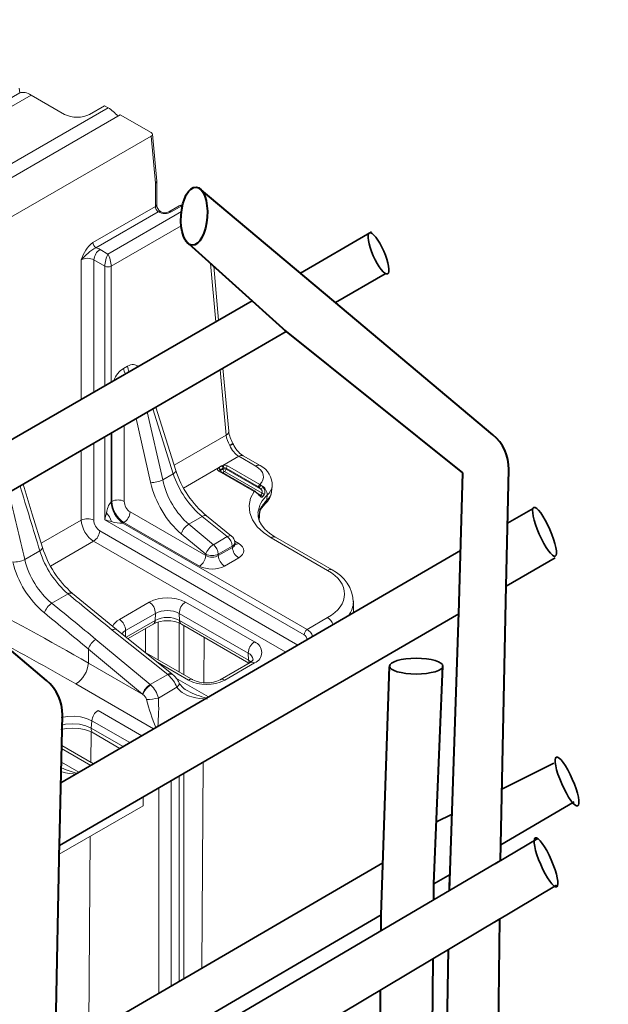
# Model space of a CAD drawing. Units: millimetres. Extents: x 0 to 5849, y 0 to 1680.
# Drawn here: x 606 to 672, y 1149 to 1260 of the extents above; entities that cross this region are included whole.
import ezdxf
from ezdxf import colors
from ezdxf.entities.mleader import LeaderData, LeaderLine
from ezdxf.math import Vec2, Vec3

# ---------------------------------------------------------------- set-up
doc = ezdxf.new("R2010")
doc.units = ezdxf.units.MM
doc.header["$LTSCALE"] = 0.5
doc.layers.add('HAURATON_ConstructionSite_Contour', color=7, linetype='Continuous', lineweight=40)
doc.layers.add('HAURATON_Isometrie', color=9, linetype='Continuous', lineweight=5)
doc.layers.add('HAURATON_Text_Macro', color=112, linetype='Continuous')
doc.styles.get("Standard").update_dxf_attribs({"font": 'arial.ttf'})

msp = doc.modelspace()

# ---------------------------------------------------------------- linework, layer by layer
at = {"layer": 'HAURATON_ConstructionSite_Contour'}
for p, q in [((641.305, 1228.564), (626.201, 1241.252)), ((635.962, 1225.15), (624.655, 1235.323)), ((659.195, 1213.521), (641.305, 1228.564)), ((655.817, 1209.237), (635.813, 1225.272)), ((655.356, 1193.397), (655.817, 1209.237)), ((660.695, 1196.499), (660.979, 1209.63)), ((609.036, 1185.885), (592.373, 1199.965)), ((660.076, 1167.409), (660.696, 1196.569)), ((654.335, 1162.281), (655.358, 1193.552)), ((646.632, 1159.541), (647.583, 1187.447)), ((652.576, 1163.023), (653.584, 1187.541)), ((610.487, 1167.331), (610.813, 1181.999)), ((609.879, 1137.865), (610.492, 1167.787)), ((660.054, 1165.639), (660.076, 1167.409)), ((654.335, 1162.281), (654.368, 1164.096)), ((652.557, 1161.237), (652.576, 1163.023)), ((646.621, 1157.752), (646.632, 1159.541)), ((659.556, 1126.394), (659.97, 1159.071)), ((653.617, 1122.927), (654.214, 1155.643)), ((652.137, 1122.063), (652.486, 1154.614)), ((646.378, 1118.701), (646.58, 1151.098))]:
    msp.add_line(p, q, dxfattribs=at)
at = {"layer": 'HAURATON_ConstructionSite_Contour', "lineweight": 35}
for p, q in [((637.557, 1231.713), (645.547, 1236.327)), ((641.524, 1228.381), (647.105, 1231.622)), ((588.374, 1203.307), (632.143, 1228.586)), ((592.467, 1199.886), (635.962, 1225.15)), ((660.848, 1203.577), (663.715, 1205.243)), ((610.644, 1174.398), (655.563, 1200.505)), ((660.695, 1196.499), (666.195, 1199.694)), ((610.487, 1167.331), (655.356, 1193.397)), ((660.209, 1173.667), (666.055, 1176.598)), ((660.076, 1167.417), (668.336, 1172.256)), ((652.862, 1169.984), (654.616, 1170.864)), ((659.457, 1165.288), (664.254, 1168.105)), ((609.252, 1135.811), (660.054, 1165.639)), ((610.003, 1143.934), (646.832, 1165.396)), ((652.576, 1163.023), (654.394, 1164.088)), ((659.389, 1158.725), (666.335, 1162.861)), ((609.882, 1138.009), (646.632, 1159.541)), ((609.183, 1128.831), (659.97, 1159.071))]:
    msp.add_line(p, q, dxfattribs=at)
at = {"layer": 'HAURATON_ConstructionSite_Contour'}
for centre, end in [((655.979, 1209.693), 49.97178), ((605.814, 1182.061), 49.88202)]:
    msp.add_arc(centre, 5, 359.28396, end, dxfattribs=at)
msp.add_ellipse((625.618, 1238.109), major_axis=(-0.23, -3.268), ratio=0.4497724, start_param=-3.141592653589793, end_param=3.141592653589793, dxfattribs=at)
at = {"layer": 'HAURATON_ConstructionSite_Contour', "lineweight": 35}
for centre, major_axis, ratio in [((646.338, 1233.917), (-1.012, 2.309), 0.2570102), ((665.003, 1202.615), (-1.204, 2.748), 0.2159289), ((650.577, 1187.504), (3, 0), 0.2945332), ((667.529, 1174.527), (-1.204, 2.748), 0.2159289), ((665.164, 1165.447), (-1.204, 2.748), 0.2159289)]:
    msp.add_ellipse(centre, major_axis=major_axis, ratio=ratio, dxfattribs=at)
at = {"layer": 'HAURATON_Isometrie'}
for p, q in [((605.95, 1252.509), (606.014, 1251.98)), ((606.014, 1251.98), (597.964, 1247.333)), ((607.31, 1251.724), (599.324, 1247.114)), ((611.064, 1249.556), (607.31, 1251.724)), ((615.956, 1250.288), (604.878, 1243.893)), ((613.876, 1249.556), (615.55, 1250.522)), ((615.956, 1250.288), (615.55, 1250.522)), ((617.316, 1249.503), (442.3, 1148.468)), ((620.787, 1247.499), (617.316, 1249.503)), ((620.787, 1247.093), (446.475, 1146.465)), ((621.265, 1241.824), (620.787, 1247.093)), ((621.409, 1242.051), (620.932, 1247.311)), ((621.265, 1239.209), (621.265, 1241.824)), ((621.411, 1239.391), (621.411, 1242.006)), ((614.235, 1235.151), (621.265, 1239.209)), ((623.943, 1239.274), (622.779, 1238.603)), ((624.235, 1239.274), (623.028, 1238.578)), ((624.235, 1239.274), (624.216, 1239.284)), ((624.296, 1239.239), (624.235, 1239.274)), ((621.582, 1238.6), (614.587, 1234.562)), ((615.937, 1233.851), (624.188, 1238.615)), ((621.621, 1238.578), (621.582, 1238.6)), ((621.87, 1238.603), (621.831, 1238.625)), ((624.165, 1237.018), (616.289, 1232.471)), ((615.051, 1234.363), (615.937, 1233.851)), ((612.939, 1217.495), (612.939, 1233.185)), ((614.347, 1233.185), (614.347, 1218.308)), ((615.585, 1232.471), (614.347, 1233.185)), ((615.585, 1219.023), (615.585, 1232.471)), ((616.289, 1232.471), (616.289, 1219.429)), ((628.057, 1226.226), (627.46, 1232.8)), ((628.37, 1226.407), (627.819, 1232.476)), ((617.696, 1220.988), (618.127, 1221.237)), ((629.215, 1213.46), (628.545, 1220.842)), ((629.504, 1213.914), (628.859, 1221.024)), ((620.355, 1216.085), (622.084, 1208.439)), ((623.268, 1209.122), (620.964, 1216.439)), ((623.557, 1209.522), (621.315, 1216.643)), ((620.719, 1208.176), (619.096, 1215.354)), ((616.289, 1213.723), (616.289, 1205.998)), ((616.358, 1206.038), (616.358, 1213.763)), ((617.766, 1214.581), (617.766, 1206.038)), ((614.347, 1212.595), (614.347, 1203.929)), ((615.585, 1203.969), (615.585, 1213.314)), ((623.378, 1210.091), (629.215, 1213.46)), ((629.997, 1212.508), (629.971, 1212.549)), ((612.939, 1203.929), (612.939, 1211.777)), ((630.628, 1211.108), (628.838, 1210.075)), ((632.538, 1210.005), (630.628, 1211.108)), ((633.036, 1210.055), (631.126, 1211.157)), ((623.268, 1209.122), (622.084, 1208.439)), ((628.291, 1209.759), (624.431, 1207.531)), ((628.291, 1209.759), (628.394, 1209.842)), ((632.353, 1207.158), (628.392, 1209.445)), ((628.394, 1209.842), (628.695, 1210.015)), ((628.564, 1209.582), (628.509, 1209.552)), ((632.478, 1207.17), (628.516, 1209.457)), ((628.865, 1209.756), (628.564, 1209.582)), ((628.564, 1209.582), (628.595, 1209.498)), ((628.595, 1209.498), (628.865, 1209.653)), ((628.695, 1210.015), (628.838, 1210.075)), ((629.037, 1209.393), (628.833, 1209.274)), ((628.938, 1209.799), (628.865, 1209.756)), ((628.865, 1209.653), (628.865, 1209.756)), ((633.271, 1206.948), (629.037, 1209.393)), ((629.21, 1209.756), (629.21, 1209.653)), ((632.834, 1207.664), (629.21, 1209.756)), ((629.21, 1209.653), (633.099, 1207.408)), ((629.382, 1210.016), (633.006, 1207.924)), ((632.703, 1206.965), (633.102, 1206.735)), ((632.942, 1207.586), (632.834, 1207.664)), ((633.099, 1207.408), (632.942, 1207.586)), ((633.102, 1206.735), (633.271, 1206.948)), ((634.319, 1207.119), (634.393, 1207.74)), ((616.289, 1205.998), (616.358, 1206.038)), ((633.482, 1206.753), (633.319, 1206.546)), ((618.434, 1204.84), (626.93, 1199.936)), ((632.909, 1203.916), (633.009, 1204.935)), ((612.939, 1203.929), (608.429, 1201.325)), ((637.974, 1191.044), (615.585, 1203.969)), ((617.607, 1203.594), (638.326, 1191.632)), ((617.731, 1203.663), (617.696, 1203.643)), ((626.226, 1198.758), (617.731, 1203.663)), ((626.535, 1204.333), (625.024, 1203.461)), ((629.349, 1202.073), (626.535, 1204.333)), ((629.829, 1202.136), (627.015, 1204.397)), ((615.016, 1202.731), (637.28, 1189.878)), ((625.024, 1203.461), (627.778, 1201.165)), ((614.312, 1201.554), (609.476, 1198.762)), ((635.912, 1189.084), (614.312, 1201.554)), ((626.93, 1200.088), (624.177, 1202.384)), ((627.778, 1201.165), (629.349, 1202.073)), ((630.183, 1201.554), (630.626, 1201.298)), ((630.214, 1201.269), (630.198, 1201.449)), ((640.625, 1198.271), (634.265, 1201.942)), ((641.123, 1198.32), (634.763, 1201.992)), ((606.591, 1199.495), (608.278, 1200.469)), ((629.909, 1200.995), (628.338, 1200.088)), ((628.338, 1199.936), (629.922, 1200.851)), ((629.922, 1200.851), (629.909, 1200.995)), ((626.93, 1199.936), (626.93, 1200.088)), ((628.338, 1200.088), (628.338, 1199.936)), ((630.626, 1199.673), (629.041, 1198.758)), ((609.624, 1194.57), (611.453, 1195.627)), ((617.217, 1192.767), (620.564, 1194.7)), ((624.647, 1194.7), (632.4, 1190.224)), ((643.525, 1193.509), (643.525, 1194.801)), ((621.268, 1193.437), (617.921, 1191.504)), ((617.979, 1190.767), (621.231, 1192.644)), ((621.268, 1193.437), (621.231, 1192.644)), ((631.696, 1188.961), (623.944, 1193.437)), ((623.944, 1193.437), (623.981, 1192.644)), ((623.981, 1192.644), (631.733, 1188.169)), ((640.625, 1192.959), (638.326, 1191.632)), ((622.648, 1186.567), (616.423, 1191.567)), ((623.129, 1186.63), (616.903, 1191.631)), ((617.921, 1191.504), (617.89, 1190.839)), ((618.193, 1190.595), (621.026, 1192.23)), ((620.157, 1189.05), (620.157, 1191.728)), ((621.566, 1192.448), (621.566, 1188.236)), ((623.927, 1192.347), (623.927, 1186.873)), ((624.186, 1192.23), (631.78, 1187.846)), ((624.456, 1192.074), (624.456, 1186.568)), ((614.582, 1190.505), (620.673, 1185.426)), ((626.75, 1190.75), (626.712, 1185.649)), ((613.734, 1189.428), (613.734, 1187.856)), ((619.825, 1184.349), (613.734, 1189.428)), ((625.468, 1185.984), (620.015, 1189.132)), ((631.696, 1188.961), (631.733, 1188.169)), ((613.734, 1187.856), (619.856, 1184.322)), ((624.97, 1185.934), (621.506, 1187.934)), ((631.902, 1187.916), (628.554, 1185.984)), ((632.4, 1187.867), (629.053, 1185.934)), ((620.673, 1185.426), (622.648, 1186.567)), ((623.573, 1186.166), (627.245, 1184.046)), ((621.067, 1180.455), (612.327, 1185.501)), ((621.605, 1183.922), (623.692, 1185.127)), ((614.821, 1182.517), (619.733, 1179.68)), ((614.118, 1181.368), (614.057, 1180.519)), ((614.057, 1180.519), (617.628, 1178.457)), ((618.392, 1178.901), (614.118, 1181.368)), ((614.039, 1180.098), (614.013, 1176.682)), ((614.261, 1179.99), (617.274, 1178.251)), ((614.003, 1176.35), (610.73, 1178.24)), ((614.294, 1176.519), (610.737, 1178.573)), ((610.696, 1176.715), (612.67, 1175.575)), ((626.644, 1176.717), (626.468, 1153.529)), ((623.927, 1175.139), (623.927, 1152.049)), ((624.456, 1175.446), (624.456, 1152.357)), ((621.637, 1173.809), (621.637, 1150.714)), ((623.046, 1151.535), (623.046, 1174.627)), ((619.875, 1172.785), (619.875, 1171.8)), ((619.875, 1171.8), (610.463, 1166.366)), ((613.95, 1168.379), (613.781, 1146.136))]:
    msp.add_line(p, q, dxfattribs=at)
at = {"layer": 'HAURATON_Isometrie', "flags": 128}
for points in [[(629.632, 1212.307), (629.639, 1212.311), (629.753, 1212.382), (629.911, 1212.487), (629.977, 1212.546), (629.969, 1212.547)], [(630, 1212.51), (630, 1212.51), (629.998, 1212.506), (629.989, 1212.499), (629.953, 1212.476), (629.925, 1212.46), (629.892, 1212.442), (629.854, 1212.421), (629.809, 1212.398), (629.759, 1212.372), (629.731, 1212.357), (629.671, 1212.326), (629.639, 1212.31), (629.632, 1212.307)], [(623.268, 1209.122), (623.389, 1209.211), (623.48, 1209.3), (623.539, 1209.387), (623.563, 1209.467), (623.557, 1209.522)], [(628.516, 1209.457), (628.491, 1209.475), (628.489, 1209.477)], [(628.546, 1209.44), (628.567, 1209.469), (628.595, 1209.498)], [(608.57, 1200.86), (607.432, 1204.593), (606.406, 1207.983)], [(634.265, 1201.942), (633.403, 1202.525), (632.708, 1203.178), (632.17, 1203.939), (631.86, 1204.74), (631.789, 1205.561), (631.956, 1206.377), (632.353, 1207.158)], [(632.526, 1207.096), (632.634, 1207.025), (632.829, 1206.855)], [(632.775, 1206.863), (632.794, 1206.874), (632.81, 1206.883), (632.822, 1206.887), (632.831, 1206.888), (632.836, 1206.886)], [(633.006, 1207.924), (633.082, 1207.881), (633.158, 1207.827)], [(633.158, 1207.827), (633.273, 1207.726), (633.381, 1207.603)], [(633.319, 1206.546), (633.306, 1206.53), (633.278, 1206.505), (633.263, 1206.497), (633.246, 1206.49), (633.229, 1206.488), (633.211, 1206.488), (633.192, 1206.492), (633.172, 1206.499), (633.156, 1206.507), (633.122, 1206.528), (633.104, 1206.541), (633.082, 1206.56), (633.059, 1206.58), (633.035, 1206.602), (633.011, 1206.626), (632.986, 1206.651), (632.961, 1206.677), (632.935, 1206.704), (632.908, 1206.731), (632.876, 1206.764), (632.843, 1206.797), (632.81, 1206.83), (632.775, 1206.863)], [(633.031, 1206.692), (633.031, 1206.692), (633.053, 1206.682), (633.061, 1206.68), (633.082, 1206.686), (633.086, 1206.69), (633.102, 1206.735)], [(616.329, 1203.755), (616.091, 1204.279), (615.766, 1204.762)], [(634.766, 1201.993), (634.726, 1202.013), (634.072, 1202.452), (633.558, 1202.913), (633.173, 1203.389), (632.924, 1203.86), (632.797, 1204.336), (632.797, 1204.763)], [(632.896, 1203.965), (632.934, 1204.356), (633.008, 1205.102)], [(633.008, 1205.102), (633.009, 1205.102), (633.07, 1205.113)], [(633.031, 1204.938), (633.064, 1205.091), (633.081, 1205.108)], [(633.087, 1205.106), (633.214, 1205.313), (633.61, 1205.757)], [(626.535, 1204.333), (626.664, 1204.398), (626.783, 1204.435), (626.889, 1204.443), (626.976, 1204.421), (627.015, 1204.397)], [(629.349, 1202.073), (629.478, 1202.138), (629.598, 1202.175), (629.703, 1202.183), (629.79, 1202.161), (629.829, 1202.136)], [(630.248, 1201.158), (630.248, 1201.158), (630.224, 1201.214), (630.222, 1201.273)], [(616.903, 1191.631), (615.655, 1192.638), (611.946, 1195.68)], [(631.733, 1188.169), (631.975, 1187.999), (631.999, 1187.977)], [(623.184, 1186.585), (623.17, 1186.596), (623.129, 1186.63)], [(623.928, 1185.628), (623.938, 1185.606), (623.947, 1185.53), (623.925, 1185.44), (623.874, 1185.341), (623.796, 1185.236), (623.692, 1185.127)], [(627.092, 1183.801), (626.659, 1183.825), (626.228, 1183.873), (625.797, 1183.949), (625.373, 1184.054), (625.09, 1184.146), (624.814, 1184.256), (624.545, 1184.386), (624.29, 1184.539), (624.121, 1184.663), (623.964, 1184.8), (623.818, 1184.955), (623.692, 1185.127)], [(627.662, 1183.806), (627.654, 1183.805)], [(614.118, 1181.368), (613.535, 1181.632), (612.86, 1181.808), (612.131, 1181.885), (611.392, 1181.859), (610.685, 1181.732)], [(610.64, 1180.378), (611.284, 1180.492), (611.969, 1180.529), (612.656, 1180.486), (613.303, 1180.365), (613.871, 1180.18), (614.261, 1179.99)], [(610.788, 1180.873), (611.173, 1180.965), (611.946, 1181.024), (612.719, 1180.965), (613.439, 1180.793), (614.057, 1180.519)], [(612.312, 1175.367), (612.034, 1175.382), (611.603, 1175.43), (611.172, 1175.506), (610.748, 1175.612), (610.672, 1175.637)]]:
    msp.add_lwpolyline(points, dxfattribs=at)
at = {"layer": 'HAURATON_Isometrie'}
for centre, radius, start, end in [((621.159, 1242.051), 0.25, 295.01824, 0.03443), ((621.187, 1242.036), 0.227, 290.13462, 352.17637), ((620.913, 1242.006), 0.498, 0, 5.18641), ((621.187, 1239.422), 0.227, 290.13462, 352.17637), ((622.369, 1239.418), 0.958, 181.57251, 235.84446), ((624.157, 1238.978), 0.364, 64.76753, 126.00229), ((624.089, 1239.038), 0.278, 62.70655, 121.67098), ((624.29, 1239.179), 0.129, 80.33842, 124.84218), ((624.308, 1239.172), 0.125, 89.16376, 125.61758), ((624.157, 1238.978), 0.364, 60.16996, 60.32521), ((621.727, 1238.4), 0.248, 64.35238, 125.90315), ((621.766, 1238.377), 0.248, 64.71739, 125.87108), ((622.325, 1239.506), 1.011, 243.27748, 296.72252), ((622.883, 1238.377), 0.248, 54.14291, 115.12397), ((616.738, 1232.091), 3.954, 129.28181, 163.92574), ((617.3, 1229.641), 5.619, 118.86541, 140.89591), ((615.004, 1235.211), 0.771, 184.46649, 237.26592), ((615.885, 1233.065), 1.543, 122.73408, 175.53351), ((615.937, 1233.241), 0.847, 245.45031, 294.54969), ((619.234, 1221.108), 1.543, 184.46649, 209.29835), ((619.665, 1221.357), 1.543, 184.46649, 209.29471), ((628.989, 1213.923), 0.515, 296.05603, 358.99664), ((632.927, 1214.342), 3.45, 187.12688, 211.46377), ((632.823, 1213.716), 3.071, 202.57444, 236.44377), ((630.919, 1210.706), 0.497, 65.3881, 125.92236), ((634.096, 1212.904), 11.068, 197.79221, 230.22861), ((628.21, 1209.455), 0.315, 17.92881, 75.13922), ((628.465, 1209.346), 0.123, 64.93131, 126.37915), ((628.178, 1209.515), 0.392, 9.92339, 56.55655), ((628.972, 1209.564), 0.382, 190.02449, 206.90768), ((628.479, 1209.689), 0.392, 9.92339, 56.55655), ((628.341, 1209.739), 0.6, 5.69456, 34.00473), ((629.037, 1209.006), 0.67, 75.09022, 104.90978), ((629.249, 1209.72), 0.39, 189.87205, 237.07349), ((628.825, 1209.72), 0.39, 302.92651, 350.12795), ((629.594, 1209.689), 0.39, 122.92651, 170.12795), ((632.829, 1209.603), 0.497, 65.37022, 125.92398), ((632.01, 1207.908), 2.379, 355.97729, 64.45582), ((620.915, 1210.831), 2.663, 265.7859, 296.05379), ((632.426, 1207.059), 0.123, 64.93131, 126.37915), ((631.617, 1205.655), 1.674, 46.19348, 63.89346), ((632.422, 1207.082), 0.105, 7.94247, 57.73768), ((633.218, 1207.597), 0.39, 122.92651, 170.12795), ((640.11, 1213.997), 10.172, 224.35202, 225.90212), ((633.375, 1207.417), 0.465, 117.89442, 158.63971), ((633.656, 1206.907), 0.749, 111.54164, 138.01124), ((632.8, 1207.034), 0.479, 349.72598, 51.28399), ((632.596, 1206.72), 1.242, 0.77043, 63.12228), ((633.181, 1206.639), 0.322, 20.7711, 73.77078), ((632.868, 1207.111), 0.711, 329.77247, 43.83815), ((632.287, 1207.3), 2.032, 310.54851, 354.44409), ((618.427, 1204.378), 2.689, 143.32557, 171.77557), ((619.488, 1206.214), 3.226, 184.08648, 234.31499), ((619.365, 1206.238), 3.086, 184.46649, 237.26592), ((617.062, 1204.497), 1.694, 65.45031, 114.54969), ((635.805, 1204.433), 3.029, 130.49113, 173.72594), ((636.393, 1203.365), 3.804, 133.61307, 152.84158), ((633.027, 1206.43), 0.314, 21.71188, 76.11834), ((633.213, 1206.148), 0.556, 315.28503, 357.10396), ((616.896, 1204.96), 1.543, 302.73408, 355.53351), ((632.491, 1204.996), 0.527, 353.31402, 11.57028), ((613.643, 1202.388), 1.694, 65.45031, 114.54969), ((617.326, 1206.511), 2.931, 250.11662, 275.49067), ((613.477, 1202.851), 1.543, 302.73408, 355.53351), ((626.002, 1201.82), 1.911, 120.77064, 162.8205), ((628.336, 1200.862), 1.579, 4.84594, 50.07115), ((629.205, 1201.359), 0.997, 5.18641, 51.22663), ((629.683, 1201.458), 0.515, 296.05603, 358.99664), ((634.556, 1201.538), 0.499, 65.50954, 125.80092), ((608.112, 1200.898), 0.46, 291.20849, 355.35829), ((618.453, 1203.678), 10.669, 197.50385, 228.99512), ((619.128, 1204.065), 11.03, 196.89849, 229.38719), ((628.755, 1199.524), 1.911, 120.77064, 162.8205), ((626.764, 1199.955), 1.579, 4.84594, 50.07115), ((631.46, 1200.971), 1.543, 184.46649, 237.26592), ((630.318, 1201.751), 0.547, 259.47395, 304.18646), ((605.407, 1201.858), 2.643, 266.59956, 296.61454), ((615.631, 1201.669), 10.666, 193.2787, 230.10603), ((615.409, 1201.53), 9.05, 192.99316, 230.26181), ((625.392, 1200.056), 1.543, 302.73408, 355.53351), ((627.634, 1201.629), 1.694, 245.45031, 294.54969), ((629.876, 1200.056), 1.543, 184.46649, 237.26592), ((640.916, 1197.866), 0.499, 65.49315, 125.80238), ((639.317, 1194.535), 4.194, 2.15016, 64.48767), ((611.741, 1195.272), 0.457, 63.31858, 129.01813), ((622.606, 1190.759), 4.438, 62.60967, 117.39033), ((619.75, 1193.418), 1.519, 0.70805, 57.55955), ((625.462, 1193.418), 1.519, 122.44045, 179.29195), ((610.662, 1192.909), 1.959, 122.01221, 162.8777), ((622.606, 1190.855), 2.908, 62.60967, 117.39033), ((617.994, 1191.248), 1.706, 117.10703, 155.24946), ((616.402, 1191.485), 1.519, 0.70805, 57.55955), ((620.753, 1192.623), 0.478, 304.71504, 2.52078), ((622.606, 1189.11), 3.497, 63.13894, 116.86106), ((622.606, 1189.991), 2.988, 62.60967, 117.39033), ((624.459, 1192.623), 0.478, 177.47922, 235.28496), ((639.791, 1191.662), 1.543, 19.71106, 57.26592), ((616.712, 1191.229), 0.445, 64.60429, 130.47003), ((618.496, 1190.424), 1.224, 118.04529, 143.86544), ((638.743, 1190.984), 0.771, 122.73408, 175.53351), ((615.56, 1188.863), 1.911, 120.77064, 162.8205), ((633.215, 1188.942), 1.519, 122.44045, 179.29195), ((631.953, 1189.045), 1.261, 290.78342, 69.21658), ((631.292, 1188.081), 0.969, 8.93625, 65.33699), ((632.306, 1188.171), 0.572, 180.27519, 212.66865), ((631.568, 1188.631), 0.789, 295.01497, 329.27036), ((610.658, 1188.097), 3.086, 302.73408, 355.53351), ((632.109, 1187.462), 0.499, 54.19908, 114.49046), ((622.938, 1186.228), 0.445, 64.60429, 130.47003), ((623.001, 1186.186), 0.438, 65.23113, 131.47862), ((620.092, 1183.621), 3.902, 22.70282, 47.84247), ((621.361, 1184.379), 2.854, 26.05557, 50.42884), ((625.261, 1185.53), 0.499, 65.5641, 125.79606), ((627.011, 1189.874), 4.438, 242.60967, 297.39033), ((627.011, 1189.03), 3.415, 243.13559, 296.86441), ((628.76, 1185.528), 0.5, 54.25594, 113.85463), ((621.65, 1183.785), 1.911, 120.77064, 162.8205), ((621.762, 1183.621), 2.031, 120.37112, 159.79857), ((618.838, 1183.25), 2.847, 13.66212, 48.22221), ((625.803, 1186.64), 2.115, 208.40007, 244.89703), ((628.828, 1191.901), 8.179, 241.33768, 257.30732), ((619.168, 1183.374), 1.172, 18.16916, 54.06307), ((620.166, 1189.444), 5.706, 271.16449, 284.60951), ((642.051, 1189.106), 22.421, 193.84846, 202.30656), ((601.57, 1182.842), 20.064, 353.92602, 3.08516), ((615.66, 1181.215), 1.549, 122.80086, 174.311), ((614.559, 1180.409), 0.514, 167.63747, 234.51156), ((614.204, 1183.458), 8.179, 244.49283, 257.82113)]:
    msp.add_arc(centre, radius, start, end, dxfattribs=at)
for centre, major_axis, ratio, start_param, end_param in [((607.46, 1249.324), (-1.671, 2.55), 0.5357875, 5.4675073, 6.1319178), ((616.069, 1247.866), (-1.636, 2.571), 0.5464135, 4.9525388, 5.4742878), ((612.47, 1250.376), (1.993, 0), 0.5801036, 3.9294238, 5.4953542), ((620.433, 1247.296), (0.5, 0), 0.5757087, 5.4991567, 7.0672139), ((621.619, 1239.029), (-0.205, 0.456), 0.6339916, 0.9021718, 2.4206082), ((622.325, 1238.986), (0.997, 0), 0.5788711, 3.9283603, 5.4964176), ((625.984, 1236.783), (0.685, 1.33), 0.6067559, 5.5209917, 5.54815), ((613.643, 1233.546), (1.993, 0), 0.5788711, 0.7867677, 1.0774739), ((615.937, 1233.038), (0.228, 1.016), 0.2648025, 0.7027448, 2.2211812), ((615.937, 1233.038), (-0.228, 1.016), 0.2648025, 4.0620041, 5.5804405), ((613.643, 1232.732), (0.997, 0), 0.6423866, 0.7867677, 2.354825), ((618.201, 1219.567), (0.914, 1.773), 0.6067559, 6.0687272, 7.0394282), ((617.769, 1219.317), (0.914, 1.773), 0.6067559, 0.7562429, 1.7274548), ((630.617, 1212.73), (-1.105, 1.662), 0.5304774, 0.8043073, 1.4738782), ((630.813, 1212.843), (-0.767, 1.851), 0.6467125, 1.5920446, 2.4409102), ((627.146, 1208.468), (-3.248, 5.028), 0.5411304, 1.1115346, 2.1234417), ((628.768, 1209.644), (0.52, 0), 0.5528499, 2.7301625, 3.9053704), ((628.768, 1209.44), (0.279, -0.077), 0.4828471, 2.862598, 3.475396), ((629.037, 1209.799), (0.498, 0), 0.6028057, 0.8070185, 1.9822265), ((629.037, 1209.596), (0.249, 0), 0.8878235, 0.8070185, 1.9822265), ((630.405, 1208.786), (3.005, 0.006), 0.5746571, 5.7573042, 7.0638841), ((625.438, 1207.525), (-3.197, 6.207), 0.6067559, 1.1676352, 2.1795423), ((626.142, 1207.889), (-2.696, 5.345), 0.6114598, 1.1730646, 2.1849717), ((368.053, 1016.571), (-226.394, 1103.687), 0.2416722, 4.8291576, 4.8360989), ((867.907, 1305.131), (-315.067, 1054.246), 0.2533848, 1.5874258, 1.5943707), ((630.331, 1207.351), (3.996, -0.115), 0.5706375, 5.7640798, 6.2318336), ((630.405, 1207.972), (3.996, -0.115), 0.5706375, 5.761722, 6.2316689), ((615.937, 1206.292), (0.498, 0), 0.8329331, 5.4467968, 5.4964176), ((617.767, 1205.312), (-0.956, 1.75), 0.5922998, 0.851645, 2.3700815), ((618.471, 1205.675), (-0.457, 0.887), 0.6067559, 0.8669133, 2.3853498), ((638.387, 1275.009), (29.528, 270.353), 0.0109813, 4.4559368, 4.4582946), ((615.937, 1204.151), (0.396, 1.853), 0.1629616, 1.2693621, 1.7038859), ((614.349, 1203.203), (-0.956, 1.75), 0.5922998, 0.851645, 2.3700815), ((615.052, 1203.566), (-0.457, 0.887), 0.6067559, 0.8669133, 2.3853498), ((615.937, 1204.151), (1.725, -0.513), 0.154522, 4.5530388, 4.9875626), ((615.937, 1204.664), (2.492, 0), 0.5788711, 5.4467968, 5.4964176), ((629.211, 1201.3), (1.004, -0.089), 0.569552, 5.5497066, 6.3879679), ((629.211, 1200.486), (1.999, 0), 0.5757087, 5.4991567, 7.0672139), ((627.634, 1200.389), (0.997, 0), 0.6423866, 3.9283603, 5.4964176), ((627.634, 1199.575), (1.993, 0), 0.5788711, 3.9283603, 5.4964176), ((636.05, 1195.615), (6.479, 0), 0.5788711, 5.4964176, 7.069953), ((367.391, 1044.954), (348.86, 0), 0.5785082, 0.7867677, 0.8393623), ((864.842, 1334.019), (350.355, -83.03), 0.6679502, 4.0737037, 4.0935249), ((636.05, 1194.801), (7.476, 0), 0.5704024, 5.8942378, 6.2631371), ((636.05, 1194.801), (7.476, 0), 0.5704024, 6.2631371, 6.2831853), ((367.535, 1046.93), (344.865, -85.89), 0.685579, 0.9558837, 0.9757049), ((367.391, 1046.217), (343.837, -85.987), 0.6859626, 0.9566605, 0.9764817), ((638.308, 1190.808), (-0.478, 0.875), 0.5922998, 4.4359064, 5.5116741), ((637.956, 1190.626), (-0.228, 0.443), 0.6067559, 4.008506, 5.5269424), ((367.391, 1043.326), (346.866, 0), 0.5788711, 0.7867677, 0.8202494), ((622.397, 1185.161), (-1.035, 1.704), 0.5620663, 5.2341069, 5.2796285), ((620.349, 1183.978), (-0.956, 1.75), 0.5922998, 5.260345, 5.3058666), ((619.645, 1183.615), (-0.457, 0.887), 0.6067559, 5.2756133, 5.3211349)]:
    msp.add_ellipse(centre, major_axis=major_axis, ratio=ratio, start_param=start_param, end_param=end_param, dxfattribs=at)

# ---------------------------------------------------------------- leaders
at = {"layer": 'HAURATON_Text_Macro'}
ml = msp.add_multileader_mtext('Standard', dxfattribs=at)
ml.set_content('Primjer postavljanja armature AQ 60, Q 257 A ...', color=256)
ml.set_leader_properties()
ml.build(insert=Vec2(0, 0))
ml.multileader.update_dxf_attribs({"dogleg_length": 2, "arrow_head_size": 37.8, "scale": 12})
ctx = ml.context
ctx.base_point, ctx.scale, ctx.char_height, ctx.arrow_head_size, ctx.landing_gap_size, ctx.plane_origin = Vec3(81.018, 1376.139), 12, 18, 37.8, 21.6, Vec3(238.677, 1531.857)
notes = []
notes.append((ctx, [(0, (1, 1, 0), (59.418, 1376.139), (1, 0), 21.6, [(0, [(114.771, 1110.834)], 0, [])])]))
ctx.mtext.insert, ctx.mtext.width, ctx.mtext.defined_height, ctx.mtext.flow_direction = Vec3(102.618, 1385.292), 478.82431, 53.714, 5
for ctx, leaders in notes:
    for number, flags, end, landing, length, lines in leaders:
        leader = LeaderData()
        leader.index, (leader.has_last_leader_line, leader.has_dogleg_vector, leader.attachment_direction) = number, flags
        leader.last_leader_point, leader.dogleg_vector, leader.dogleg_length = Vec3(end), Vec3(landing), length
        for number, points, colour, breaks in lines:
            line = LeaderLine()
            line.index, line.vertices, line.color, line.breaks = number, Vec3.list(points), colors.encode_raw_color(colour), breaks
            leader.lines.append(line)
        ctx.leaders.append(leader)

doc.saveas('drawing.dxf')
